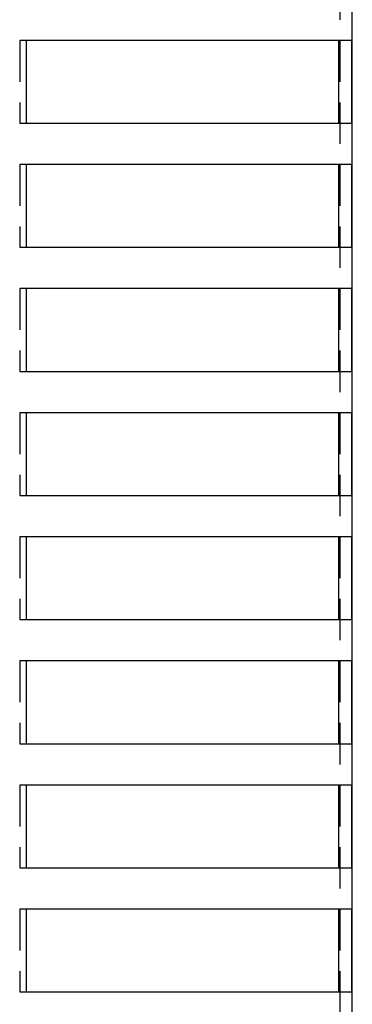
# Model space of a CAD drawing. Extents: x -5 to 1135, y -435 to 530.
# Drawn here: x 182 to 222, y 106 to 225 of the extents above; entities that cross this region are included whole.
import ezdxf

# ---------------------------------------------------------------- set-up
doc = ezdxf.new("R2010")
doc.units = 0
doc.header["$LTSCALE"] = 20
doc.linetypes.add('VERDECKT', pattern=[0.375, 0.25, -0.125])
doc.layers.get('0').update_dxf_attribs({"linetype": 'CONTINUOUS'})
doc.layers.add('STEMPEL', color=3, linetype='CONTINUOUS')

# ---------------------------------------------------------------- blocks, each defined once
blk = doc.blocks.new('A$CFBC7B001')
at = {"color": 1, "linetype": 'VERDECKT', "extrusion": (0, 1, -2e-16)}
for p, q in [((221, 523), (221, 28)), ((183.16, 223), (182.35, 223)), ((182.35, 223), (182.35, 213)), ((182.35, 213), (183.16, 213)), ((183.16, 208), (182.35, 208)), ((182.35, 208), (182.35, 198)), ((182.35, 198), (183.16, 198)), ((183.16, 193), (182.35, 193)), ((182.35, 193), (182.35, 183)), ((182.35, 183), (183.16, 183)), ((183.16, 178), (182.35, 178)), ((182.35, 178), (182.35, 168)), ((182.35, 168), (183.16, 168)), ((183.16, 163), (182.35, 163)), ((182.35, 163), (182.35, 153)), ((182.35, 153), (183.16, 153)), ((183.16, 148), (182.35, 148)), ((182.35, 148), (182.35, 138)), ((182.35, 138), (183.16, 138)), ((183.16, 133), (182.35, 133)), ((182.35, 133), (182.35, 123)), ((182.35, 123), (183.16, 123)), ((183.16, 118), (182.35, 118)), ((182.35, 118), (182.35, 108)), ((182.35, 108), (183.16, 108))]:
    blk.add_line(p, q, dxfattribs=at)
at = {"color": 3, "linetype": 'CONTINUOUS', "extrusion": (0, 1, -2e-16)}
for p, q in [((222.5, 29.5), (222.5, 507)), ((183.16, 213), (183.16, 223)), ((222.39, 223), (183.16, 223)), ((220.89, 213), (220.89, 223)), ((222.39, 223), (222.39, 213)), ((183.16, 213), (222.39, 213)), ((183.16, 198), (183.16, 208)), ((222.39, 208), (183.16, 208)), ((220.89, 198), (220.89, 208)), ((222.39, 208), (222.39, 198)), ((183.16, 198), (222.39, 198)), ((183.16, 183), (183.16, 193)), ((222.39, 193), (183.16, 193)), ((220.89, 183), (220.89, 193)), ((222.39, 193), (222.39, 183)), ((183.16, 183), (222.39, 183)), ((183.16, 168), (183.16, 178)), ((222.39, 178), (183.16, 178)), ((220.89, 168), (220.89, 178)), ((222.39, 178), (222.39, 168)), ((183.16, 168), (222.39, 168)), ((183.16, 153), (183.16, 163)), ((222.39, 163), (183.16, 163)), ((220.89, 153), (220.89, 163)), ((222.39, 163), (222.39, 153)), ((183.16, 153), (222.39, 153)), ((183.16, 138), (183.16, 148)), ((222.39, 148), (183.16, 148)), ((220.89, 138), (220.89, 148)), ((222.39, 148), (222.39, 138)), ((183.16, 138), (222.39, 138)), ((183.16, 123), (183.16, 133)), ((222.39, 133), (183.16, 133)), ((220.89, 123), (220.89, 133)), ((222.39, 133), (222.39, 123)), ((183.16, 123), (222.39, 123)), ((183.16, 108), (183.16, 118)), ((222.39, 118), (183.16, 118)), ((220.89, 108), (220.89, 118)), ((222.39, 118), (222.39, 108)), ((183.16, 108), (222.39, 108))]:
    blk.add_line(p, q, dxfattribs=at)

msp = doc.modelspace()

# ---------------------------------------------------------------- block references
at = {"layer": 'STEMPEL'}
msp.add_blockref('A$CFBC7B001', (0, 0), dxfattribs=at)

doc.saveas('drawing.dxf')
